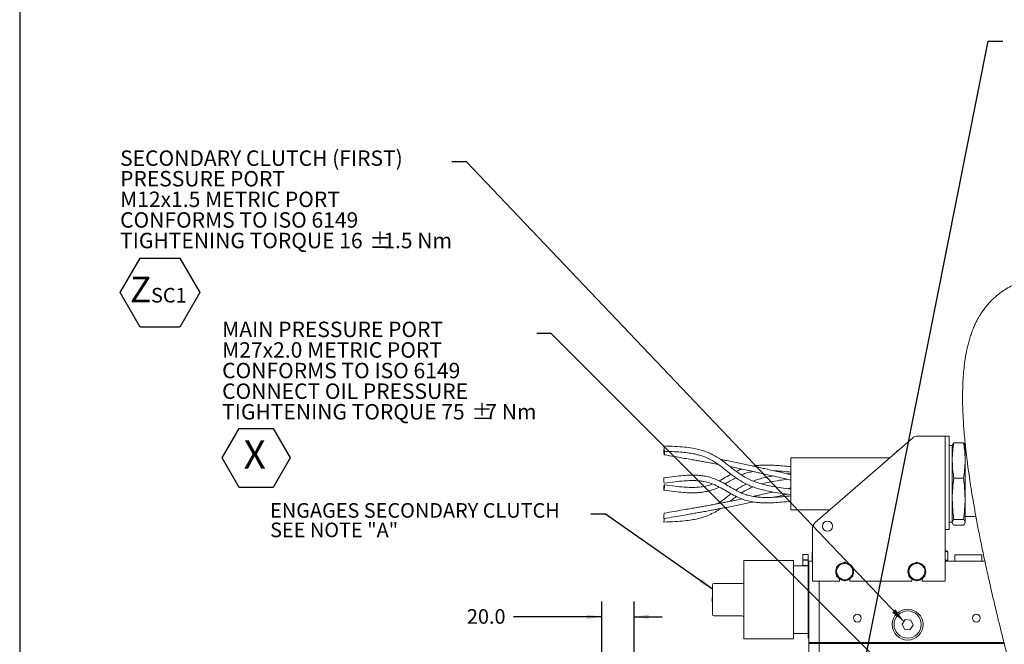
# Model space of a CAD drawing. Units: millimetres. Extents: x 11 to 1180, y 5 to 832.
# Drawn here: x 11 to 213, y 329 to 457 of the extents above; entities that cross this region are included whole.
import ezdxf

# ---------------------------------------------------------------- set-up
doc = ezdxf.new("R2010")
doc.units = ezdxf.units.MM
doc.layers.add('SLD-0', color=7, linetype='Continuous')
doc.styles.add('SLDTEXTSTYLE0', font='TXT', dxfattribs={"width": 0.605})
doc.dimstyles.new('SLDDIMSTYLE10', dxfattribs={"dimtxt": 0.18, "dimasz": 0.923077, "dimexe": 0, "dimexo": 0.0625, "dimgap": 0, "dimtad": 0, "dimtih": 1, "dimtoh": 1, "dimdec": 0, "dimrnd": 1e-09, "dimzin": 0, "dimdsep": 46, "dimtxsty": 'Standard', "dimblk1": 'DOT', "dimblk2": 'DOT', "dimsah": 1, "dimcen": 0.09, "dimadec": 0, "dimazin": 0, "dimtfac": 0.923077, "dimtdec": 0, "dimtofl": 0, "dimtmove": 0, "dimatfit": 3, "dimldrblk": 'DOT', "dimfxl": 0, "dimfrac": 2, "dimtolj": 1, "dimtzin": 0, "dimarcsym": 0})
doc.dimstyles.new('SLDDIMSTYLE4', dxfattribs={"dimtxt": 3, "dimasz": 3, "dimexe": 0, "dimexo": 0.0625, "dimgap": 0.75, "dimtad": 0, "dimdec": 1, "dimlfac": 3, "dimrnd": 1e-09, "dimzin": 4, "dimdsep": 46, "dimtxsty": 'SLDTEXTSTYLE0', "dimsah": 1, "dimcen": 0.09, "dimadec": 0, "dimazin": 1, "dimtfac": 1, "dimtdec": 3, "dimtmove": 0, "dimatfit": 0, "dimfxl": 0, "dimfrac": 2, "dimtolj": 1, "dimtzin": 12, "dimarcsym": 0})
doc.dimstyles.new('SLDDIMSTYLE6', dxfattribs={"dimtxt": 0.18, "dimasz": 3, "dimexe": 0, "dimexo": 0.0625, "dimgap": 0, "dimtad": 0, "dimtih": 1, "dimtoh": 1, "dimdec": 0, "dimrnd": 1e-09, "dimzin": 0, "dimdsep": 46, "dimtxsty": 'Standard', "dimsah": 1, "dimcen": 0.09, "dimadec": 0, "dimazin": 0, "dimtfac": 3, "dimtdec": 0, "dimtofl": 0, "dimtmove": 0, "dimatfit": 3, "dimfxl": 0, "dimfrac": 2, "dimtolj": 1, "dimtzin": 0, "dimarcsym": 0})

# ---------------------------------------------------------------- blocks, each defined once
blk = doc.blocks.new('_D_39')
at = {"layer": 'SLD-0'}
for p, q in [((130.67, 285.87), (130.67, 337.69)), ((137.34, 285.87), (137.34, 337.69)), ((130.67, 334.51), (112.53, 334.51)), ((137.34, 334.51), (143.11, 334.51))]:
    blk.add_line(p, q, dxfattribs=at)
for points in [[(130.67, 334.51), (127.67, 334.97), (127.67, 334.05)], [(137.34, 334.51), (140.34, 334.05), (140.34, 334.97)]]:
    blk.add_solid(points, dxfattribs=at)
at = {"layer": 'SLD-0', "insert": (102.94, 336.08), "char_height": 3, "attachment_point": 1, "style": 'SLDTEXTSTYLE0'}
blk.add_mtext('20.0', dxfattribs=at)
blk = doc.blocks.new('SW_NOTE_42')
at = {"layer": 'SLD-0', "color": 0}
for p, q in [((-68.21, -26.86), (-64.11, -19.76)), ((-64.11, -19.76), (-55.91, -19.76)), ((-55.91, -19.76), (-51.81, -26.86)), ((-64.11, -33.96), (-68.21, -26.86)), ((-51.81, -26.86), (-55.91, -33.96)), ((-55.91, -33.96), (-64.11, -33.96))]:
    blk.add_line(p, q, dxfattribs=at)
at = {"layer": 'SLD-0', "color": 0, "attachment_point": 1, "style": 'SLDTEXTSTYLE0'}
for s, insert, char_height in [('SECONDARY CLUTCH (FIRST)', (-68.21, 2.36), 3.175), ('PRESSURE PORT', (-68.21, -1.87), 3.175), ('M12x1.5 METRIC PORT', (-68.21, -6.1), 3.175), ('CONFORMS TO ISO 6149', (-68.21, -10.34), 3.175), ('TIGHTENING TORQUE 16', (-68.21, -14.57), 3.175), ('%%p', (-16.94, -14.57), 3.175), ('1.5 Nm', (-14.1, -14.57), 3.175), ('Z', (-66.17, -23.57), 5.29), ('SC1', (-61.86, -25.9), 3)]:
    blk.add_mtext(s, dxfattribs=dict(at, insert=insert, char_height=char_height))
blk = doc.blocks.new('SW_NOTE_43')
at = {"layer": 'SLD-0', "color": 0}
for p, q in [((-64.68, -25.59), (-61.19, -19.54)), ((-61.19, -19.54), (-54.2, -19.54)), ((-54.2, -19.54), (-50.71, -25.59)), ((-61.19, -31.63), (-64.68, -25.59)), ((-50.71, -25.59), (-54.2, -31.63)), ((-54.2, -31.63), (-61.19, -31.63))]:
    blk.add_line(p, q, dxfattribs=at)
at = {"layer": 'SLD-0', "color": 0, "attachment_point": 1, "style": 'SLDTEXTSTYLE0'}
for s, insert, char_height in [('MAIN PRESSURE PORT', (-64.68, 2.42), 3.175), ('M27x2.0 METRIC PORT', (-64.68, -1.81), 3.175), ('CONFORMS TO ISO 6149', (-64.68, -6.04), 3.175), ('CONNECT OIL PRESSURE', (-64.68, -10.28), 3.175), ('TIGHTENING TORQUE 75', (-64.68, -14.51), 3.175), ('%%p', (-13.41, -14.51), 3.175), ('7 Nm', (-10.57, -14.51), 3.175), ('X', (-60.26, -21.96), 5.82)]:
    blk.add_mtext(s, dxfattribs=dict(at, insert=insert, char_height=char_height))
blk = doc.blocks.new('SW_NOTE_44')
at = {"layer": 'SLD-0', "color": 0, "char_height": 3, "attachment_point": 1, "style": 'SLDTEXTSTYLE0'}
for s, insert in [('ENGAGES SECONDARY CLUTCH', (-65.94, 2.25)), ('SEE NOTE "A"', (-65.94, -1.75))]:
    blk.add_mtext(s, dxfattribs=dict(at, insert=insert))
blk = doc.blocks.new('_DOT')
at = {"color": 0, "linetype": 'ByBlock', "lineweight": -2}
blk.add_line((-0.5, 0), (-1, 0), dxfattribs=at)
at = {"color": 0, "linetype": 'ByBlock', "const_width": 0.5}
blk.add_lwpolyline([(-0.25, 0, 1), (0.25, 0, 1)], format="xyb", close=True, dxfattribs=at)

msp = doc.modelspace()

# ---------------------------------------------------------------- linework, layer by layer
at = {"color": 7, "linetype": 'Continuous', "lineweight": 15}
for p, q in [((194.53226676, 371.2289368), (174.56239611, 353.86939196)), ((195.62569783, 371.63775512), (201.25582715, 371.63775512)), ((201.25582715, 371.63775512), (201.25582715, 352.47108687)), ((201.25582715, 371.63775512), (202.08916093, 371.63775512)), ((202.08916093, 371.63775512), (202.08916093, 352.47108687)), ((191.55145089, 368.63775401), (191.3058276, 368.63775401)), ((191.3058276, 368.42424024), (191.3058276, 368.63775401)), ((202.73290972, 369.67842131), (202.08916093, 369.67842131)), ((202.75261713, 369.81970418), (202.73290972, 369.74615205)), ((202.73290972, 369.74615205), (202.73290972, 366.70698075)), ((203.06193419, 370.27214317), (205.0454855, 370.27214317)), ((205.37450935, 369.74615205), (205.35527257, 369.81794584)), ((205.37450935, 369.74615205), (205.37450935, 366.70698075)), ((205.56529699, 368.4930836), (205.37450935, 368.4930836)), ((189.83332714, 367.14421062), (169.53291148, 367.14421062)), ((169.53291148, 367.14421062), (169.53291148, 359.75544004)), ((202.73290972, 366.70698075), (202.73290972, 366.55626047)), ((202.73290972, 366.55626047), (202.73290972, 358.84487975)), ((205.37450935, 366.55626047), (205.37450935, 366.70698075)), ((205.37450935, 366.55626047), (205.37450935, 358.84487975)), ((169.53291148, 363.99385679), (168.82400364, 363.89629393)), ((203.06193419, 362.99109805), (205.0454855, 362.99109805)), ((169.53291148, 360.98933566), (168.82354667, 360.82778721)), ((169.53291148, 359.75544004), (169.53291148, 356.46462787)), ((202.73290972, 358.84487975), (202.73290972, 358.66959243)), ((202.73290972, 358.66959243), (202.73290972, 353.94231825)), ((205.37450935, 358.66959243), (205.37450935, 358.84487975)), ((205.37450935, 358.66959243), (205.37450935, 353.94231825)), ((169.53291148, 356.46462787), (177.54787356, 356.46462787)), ((203.06193419, 354.52337413), (205.0454855, 354.52337413)), ((205.37450935, 355.11575489), (207.59954453, 355.11575489)), ((173.98916086, 352.61154521), (173.98916086, 341.80441845)), ((201.25582715, 341.80441845), (201.25582715, 352.47108687)), ((201.25582715, 352.47108687), (202.08916093, 352.47108687)), ((202.08916093, 353.93041719), (202.73290972, 353.93041719)), ((202.73290972, 353.94231825), (202.73290972, 353.9177512)), ((202.73290972, 353.9177512), (202.73290972, 353.86268644)), ((202.73290972, 353.86268644), (202.75261713, 353.78913431)), ((203.06193419, 353.33669532), (205.0454855, 353.33669532)), ((205.35527257, 353.79089265), (205.37450935, 353.86268644)), ((205.37450935, 353.9177512), (205.37450935, 353.94231825)), ((205.37450935, 353.9177512), (205.37450935, 353.86268644)), ((173.07982743, 347.32642123), (171.97916061, 347.32642123)), ((171.97916061, 347.32642123), (171.97916061, 346.22575192)), ((173.07982743, 346.22575192), (171.97916061, 346.22575192)), ((171.97916061, 346.22575192), (171.97916061, 346.15166335)), ((173.07982743, 347.32642123), (173.07982743, 346.22575192)), ((173.07982743, 346.22575192), (173.07982743, 346.15166335)), ((173.98916086, 347.87511179), (173.89902622, 347.81624226)), ((173.89902622, 347.81624226), (173.98916086, 347.85447864)), ((173.89902622, 346.12108617), (173.89902622, 347.81624226)), ((201.25582715, 348.05442243), (201.61729207, 348.05442243)), ((201.83942244, 346.12108617), (201.83942244, 347.81624226)), ((203.23916053, 347.25441882), (203.23916053, 345.92108278)), ((203.23916053, 347.25441882), (206.58762157, 347.25441882)), ((206.58762157, 347.25441882), (208.83916064, 347.25441882)), ((208.83916064, 345.92108278), (208.83916064, 347.25441882)), ((170.11649559, 346.07441573), (159.88078366, 346.07441573)), ((159.88078366, 329.98775292), (159.88078366, 346.07441573)), ((170.11649559, 329.98775292), (170.11649559, 346.07441573)), ((173.07982743, 344.97375636), (170.11649559, 344.97375636)), ((173.07982743, 346.15166335), (171.97916061, 346.15166335)), ((171.97916061, 346.15166335), (171.97916061, 345.06092815)), ((173.07982743, 345.06092815), (171.97916061, 345.06092815)), ((171.97916061, 345.06092815), (171.97916061, 344.97375636)), ((173.07982743, 346.15166335), (173.07982743, 345.93895424)), ((173.98916086, 345.93895424), (173.07982743, 345.93895424)), ((173.07982743, 330.12321938), (173.07982743, 345.93895424)), ((173.2291619, 329.24108554), (173.2291619, 345.92108278)), ((173.2291619, 345.92108278), (173.98916086, 345.92108278)), ((173.98916086, 346.12108617), (173.89902622, 346.12108617)), ((201.83942244, 346.12108617), (201.25582715, 346.12108617)), ((201.25582715, 345.92108278), (209.44140318, 345.92108278)), ((201.61916093, 345.92108278), (201.61916093, 346.12108617)), ((179.55582738, 341.80441845), (179.55582738, 342.31333284)), ((181.68915958, 342.31333284), (181.68915958, 341.80441845)), ((194.38916098, 341.80441845), (194.38916098, 342.31333284)), ((196.52249441, 342.31333284), (196.52249441, 341.80441845)), ((153.44136606, 335.04235594), (153.44136606, 341.01982264)), ((159.54212, 341.3584863), (153.75961016, 341.3584863)), ((173.98916086, 341.80441845), (179.55582738, 341.80441845)), ((181.68915958, 341.80441845), (194.38916098, 341.80441845)), ((196.52249441, 341.80441845), (201.25582715, 341.80441845)), ((153.35249554, 338.45441886), (153.35249554, 337.60775475)), ((153.44136606, 338.45441886), (153.35249554, 338.45441886)), ((153.44136606, 337.60775475), (153.35249554, 337.60775475)), ((159.54212, 334.70368732), (153.75961016, 334.70368732)), ((193.08272029, 333.95806301), (192.41301244, 333.01741231)), ((192.41301244, 333.01741231), (192.89278513, 331.96710396)), ((194.23220208, 333.84840537), (193.08272029, 333.95806301)), ((194.04226691, 331.85744135), (194.71197601, 332.79809702)), ((194.71197601, 332.79809702), (194.23220208, 333.84840537)), ((159.88078366, 329.98775292), (170.11649559, 329.98775292)), ((170.11649559, 331.08842223), (173.07982743, 331.08842223)), ((173.07982743, 330.12321938), (173.2291619, 330.12321938)), ((192.89278513, 331.96710396), (194.04226691, 331.85744135)), ((173.27825875, 329.24108554), (173.2291619, 329.24108554)), ((173.2324948, 321.23775133), (173.2324948, 329.02941951)), ((173.2324948, 329.02941951), (173.26739828, 329.02941951)), ((173.24916175, 329.02941951), (173.24916175, 329.24108554)), ((175.24916083, 329.02941951), (173.26739828, 329.02941951)), ((175.24916083, 329.24108554), (173.27825875, 329.24108554)), ((175.34582715, 329.24108554), (175.22438268, 329.24108554)), ((175.22854011, 329.02941951), (175.34916004, 329.02941951)), ((175.24916083, 329.02941951), (175.24916083, 329.24108554)), ((175.34582715, 329.24108554), (213.36465948, 329.24108554)), ((175.34916004, 329.02941951), (213.41846288, 329.02941951))]:
    msp.add_line(p, q, dxfattribs=at)
at = {"color": 8, "linetype": 'Continuous', "lineweight": 15}
for p, q in [((175.34582715, 341.80441845), (175.34582715, 329.24108554)), ((175.34916004, 321.23775133), (175.34916004, 329.02941951))]:
    msp.add_line(p, q, dxfattribs=at)
at = {"color": 7, "linetype": 'Continuous', "lineweight": 15, "flags": 128}
for points in [[(143.43849967, 369.58056041), (143.45272532, 369.46068554), (143.47340316, 369.28105701), (143.49738906, 369.06902342), (143.52102727, 368.85687062), (143.54071667, 368.67688446), (143.5534671, 368.55647314), (143.55733147, 368.5139651), (143.55172366, 368.55583736), (143.53749802, 368.67571223), (143.51681521, 368.85534077), (143.49282931, 369.06736442), (143.46919607, 369.27952715), (143.4495017, 369.45951331), (143.43675624, 369.57992463), (143.43289187, 369.62242274), (143.43849967, 369.58056041)], [(143.55711292, 368.13692598), (143.55456482, 367.95612523), (143.54296675, 367.83522714), (143.52408698, 367.79264955), (143.5007915, 367.83484964), (143.47663175, 367.9554199), (143.45528335, 368.13600211), (143.43999972, 368.34910858), (143.43311042, 368.56227466), (143.43565355, 368.74307542), (143.44725162, 368.86397351), (143.46613636, 368.90655109), (143.48943184, 368.864351), (143.51359159, 368.74378074), (143.53493502, 368.56319853), (143.55021865, 368.35009206), (143.55711292, 368.13692598)], [(143.46217265, 363.07974009), (143.46174549, 363.07973016), (143.44416708, 363.03588101)], [(143.54605129, 361.59869381), (143.55587612, 361.47676258), (143.55644733, 361.29531611), (143.54768048, 361.08198115), (143.53090674, 360.8692323), (143.50868911, 360.68945476), (143.48440518, 360.57001699), (143.46174549, 360.52910833), (143.44416708, 360.57295748), (143.43434722, 360.69487878), (143.43377601, 360.87632526), (143.44254286, 361.08966021), (143.45931163, 361.30241899), (143.48153423, 361.48219654), (143.50581815, 361.60163431), (143.52847289, 361.64253303), (143.54605129, 361.59869381)], [(143.512022, 354.71137711), (143.49282931, 354.54147407), (143.46919607, 354.32931134), (143.4495017, 354.14932518), (143.43675624, 354.02891386), (143.43289187, 353.98641575), (143.43289684, 353.98641575)], [(143.43311042, 355.04656383), (143.43565355, 354.86576308), (143.44725162, 354.74487492), (143.46613636, 354.7022874), (143.46742283, 354.70242648)]]:
    msp.add_lwpolyline(points, dxfattribs=at)
at = {"color": 7, "linetype": 'Continuous', "lineweight": 15}
for centre, radius in [((177.08916069, 353.13775349), 1.05), ((193.56249402, 332.90775349), 3.16666667), ((183.22916069, 334.24108682), 0.8), ((193.56249402, 332.90775349), 2.8), ((207.67916069, 334.24108682), 0.8)]:
    msp.add_circle(centre, radius, dxfattribs=at)
for centre, radius, start, end in [((195.62569806, 369.97108682), 1.66666667, 90, 131), ((145.95264132, 362.69611441), 2.53137993, 172.2863719276, 196.7560235358), ((145.79015898, 355.16169983), 2.35985893, 163.9013534972, 182.79653439), ((175.65582736, 352.61154306), 1.66666667, 131, 180), ((180.62249402, 343.80442015), 1.83333333, 157.3078394505, 202.6699902882), ((180.62249402, 343.80442015), 1.66666667, 120.1160258229, 180.1160258229), ((180.62249402, 343.80442015), 1.83333333, 96.6838436229, 143.3917528623), ((180.62249402, 343.80442015), 1.66666667, 60.1160258229, 120.1160258229), ((180.62249402, 343.80442015), 1.83333333, 38.0978796426, 82.0501412148), ((180.62249402, 343.80442015), 1.66666667, 0.1160258229, 60.1160258229), ((180.62249402, 343.80442015), 1.83333333, 336.452074051, 24.6006713832), ((195.45582736, 343.80442015), 1.83333333, 157.3078394505, 202.6699902882), ((195.45582736, 343.80442015), 1.66666667, 120.1160258229, 180.1160258229), ((195.45582736, 343.80442015), 1.83333333, 96.6838436229, 143.3917528623), ((195.45582736, 343.80442015), 1.66666667, 60.1160258229, 120.1160258229), ((195.45582736, 343.80442015), 1.83333333, 38.0978796426, 82.0501412148), ((195.45582736, 343.80442015), 1.66666667, 0.1160258229, 60.1160258229), ((195.45582736, 343.80442015), 1.83333333, 336.452074051, 24.6006713832), ((180.62249402, 343.80442015), 1.66666667, 180.1160258229, 240.1160258229), ((180.62249402, 343.80442015), 1.83333333, 218.1314155464, 263.5582475932), ((180.62249402, 343.80442015), 1.66666667, 240.1160258229, 300.1160258229), ((180.62249402, 343.80442015), 1.83333333, 277.935801187, 322.6223505765), ((180.62249402, 343.80442015), 1.66666667, 300.1160258229, 0.1160258229), ((195.45582736, 343.80442015), 1.66666667, 180.1160258229, 240.1160258229), ((195.45582736, 343.80442015), 1.83333333, 218.1314155464, 263.5582475932), ((195.45582736, 343.80442015), 1.66666667, 240.1160258229, 300.1160258229), ((195.45582736, 343.80442015), 1.83333333, 277.935801187, 322.6223505765), ((195.45582736, 343.80442015), 1.66666667, 300.1160258229, 0.1160258229), ((153.7701467, 341.02972536), 0.32892974, 91.8356581615, 181.7252006478), ((159.54211831, 341.69715349), 0.33866667, 270, 360), ((153.7701468, 335.0324485), 0.32892998, 178.2739773589, 268.1643251249), ((159.54211831, 334.36502015), 0.33866667, 360, 90)]:
    msp.add_arc(centre, radius, start, end, dxfattribs=at)
for points, knots in [([(242.30056157, 401.28301927), (242.10420155, 401.28618894), (241.73621108, 401.2921291), (241.15675542, 401.33644037), (240.61184165, 401.39589646), (240.13906939, 401.45985216), (239.73424758, 401.52158639), (239.33466975, 401.58751244), (238.87168818, 401.66879699), (238.30477686, 401.77421523), (237.63134854, 401.90506888), (236.89975311, 402.05098368), (236.1773761, 402.19501674), (235.52233304, 402.32234596), (234.98526928, 402.42253959), (234.55064022, 402.50005991), (234.17593442, 402.56434013), (233.7595398, 402.63265848), (233.15893816, 402.72568746), (232.3905206, 402.83294269), (231.55326717, 402.93303443), (230.79722474, 403.01261488), (230.12697093, 403.07807528), (229.51761543, 403.13589123), (228.92175195, 403.19295324), (228.2956528, 403.25497977), (227.66009142, 403.32239942), (227.04045877, 403.39499318), (226.34071512, 403.48407535), (225.51271477, 403.59538384), (224.52870644, 403.72773516), (223.42464806, 403.85866604), (222.15377655, 403.95997936), (220.69604215, 403.97647636), (219.16913634, 403.83855071), (217.64916382, 403.53108123), (216.19311134, 403.07132935), (214.79731694, 402.45602614), (213.57511756, 401.75888372), (212.62271037, 401.10153062), (211.85023217, 400.49204577), (211.16303888, 399.88608195), (210.4504199, 399.17446448), (209.76512847, 398.39201632), (209.15395383, 397.59513075), (208.66594823, 396.87681574), (208.27233446, 396.23650779), (207.92627214, 395.62223345), (207.57528974, 394.93826198), (207.20217497, 394.12850079), (206.84222246, 393.24108471), (206.49465558, 392.25843124), (206.18909865, 391.25931064), (205.92900506, 390.26561583), (205.7251467, 389.36244972), (205.55884643, 388.51925549), (205.40915901, 387.64754276), (205.2682844, 386.68137366), (205.12255863, 385.46455793), (204.99919255, 384.07630185), (204.9135955, 382.59380222), (204.86820447, 381.2288454), (204.84822605, 379.60589522), (204.87428203, 377.60819237), (204.97871548, 375.12429048), (205.13993689, 372.7964177), (205.33022163, 370.6675873), (205.53018127, 368.74341803), (205.78751404, 366.57318797), (206.08830423, 364.32211477), (206.42631565, 362.01972546), (206.79357901, 359.69940727), (207.22615067, 357.15024929), (207.7323904, 354.35310615), (208.32275826, 351.28355346), (208.96782616, 348.11510385), (209.66375733, 344.85936494), (210.4032082, 341.53856193), (211.22478087, 337.98263412), (212.00890437, 334.70291587), (212.73555137, 331.74225184), (213.39166391, 329.12436492), (214.10083655, 326.35368103), (214.87414555, 323.38837086), (215.4194493, 321.34390341), (215.70283541, 320.28142461)], [0, 0, 0, 0, 0.0137702841, 0.0258063396, 0.0360544252, 0.044710616, 0.0517969621, 0.0578424419, 0.0651786619, 0.074017017, 0.0843953144, 0.0963168486, 0.1079542042, 0.1182425671, 0.1271419782, 0.1331388026, 0.1382861135, 0.1439367531, 0.1507659929, 0.1632469334, 0.1757468664, 0.1872832817, 0.1978304836, 0.2075916373, 0.2168136607, 0.2269890964, 0.2375013385, 0.2490687685, 0.2614808263, 0.2794831273, 0.2961894432, 0.313252043, 0.3314431375, 0.3504246977, 0.3694632403, 0.385978457, 0.4031968038, 0.4214289178, 0.4388290295, 0.4534682928, 0.462802747, 0.4732435921, 0.4851307897, 0.497351742, 0.5082422965, 0.5174706337, 0.5245119217, 0.5315796219, 0.5393596268, 0.5480502198, 0.5583981681, 0.5678474659, 0.5781890058, 0.5876199267, 0.5956782247, 0.6027448532, 0.610297529, 0.6184917431, 0.6272963241, 0.6402253296, 0.6512063843, 0.6608811047, 0.6702793246, 0.6858363416, 0.7020354831, 0.7191662274, 0.7297463499, 0.7409818945, 0.7536083514, 0.7677603258, 0.779570586, 0.7923863119, 0.8062772221, 0.8213279098, 0.8376632731, 0.8554406673, 0.8716210249, 0.8890032353, 0.9075636562, 0.9272526044, 0.9402032358, 0.9537425258, 0.9680692945, 0.9834060954, 1, 1, 1, 1]), ([(169.53291148, 360.73040315), (168.86679398, 360.8185841), (167.64083386, 360.98087728), (165.96274155, 361.24855063), (164.60384485, 361.52622511), (163.52090483, 361.80264164), (162.60720549, 362.0832922), (161.4716999, 362.49631053), (160.07175424, 363.15738604), (158.52267264, 364.21398842), (157.03426864, 365.38523874), (155.53129692, 366.55356843), (153.99368537, 367.58795852), (152.65365604, 368.24444878), (151.53309892, 368.64625404), (150.51841293, 368.93456952), (149.21182428, 369.20178872), (147.57592461, 369.41345018), (145.6121082, 369.55033339), (144.1957388, 369.59719402), (143.43289684, 369.62243268)], [0, 0, 0, 0, 0.0721109529, 0.1327170525, 0.1817938865, 0.219840456, 0.2512855179, 0.2828715704, 0.3473816904, 0.4137000854, 0.481606701, 0.5502280857, 0.6175320775, 0.6786317686, 0.7071993963, 0.7430213728, 0.7898746308, 0.8482016761, 0.9182429866, 1, 1, 1, 1]), ([(143.5573265, 368.5139651), (144.23461067, 368.49050711), (145.47934628, 368.44739523), (147.18430247, 368.33702252), (148.56496941, 368.17806218), (149.66343802, 367.9871863), (150.58845789, 367.77073395), (151.73549514, 367.42743676), (153.14587514, 366.82362739), (154.69557319, 365.79861959), (156.17811603, 364.64327065), (157.66694032, 363.47362897), (159.1865667, 362.41705961), (160.50515646, 361.72430784), (161.60461928, 361.26680592), (162.59913884, 360.91680411), (163.87740144, 360.55575588), (165.47739152, 360.21002345), (167.39877996, 359.89578741), (168.78625912, 359.71322506), (169.53291148, 359.6149817)], [0, 0, 0, 0, 0.0729649477, 0.1340974346, 0.1833514028, 0.2214223954, 0.2527454125, 0.2841616503, 0.348279397, 0.4142073373, 0.4820406573, 0.5507344726, 0.6179833625, 0.6793142112, 0.708066893, 0.7441193605, 0.7910636636, 0.8492246778, 0.9188623839, 1, 1, 1, 1]), ([(203.06193419, 370.27214317), (202.97035525, 369.68127102), (202.78683467, 368.49718663), (202.75090837, 367.30450174), (202.73290972, 366.70698075)], [0, 0, 0, 0, 0.4990118619, 1, 1, 1, 1]), ([(202.77805465, 369.81288938), (202.79706031, 369.89065272), (202.83461992, 370.04433125), (202.9867727, 370.19681713), (203.06193419, 370.27214317)], [0, 0, 0, 0, 0.5060129913, 1, 1, 1, 1]), ([(205.37450935, 366.70698075), (205.34860988, 367.43373979), (205.30610652, 368.62641684), (205.11869688, 369.80984013), (205.0454855, 370.27214317)], [0, 0, 0, 0, 0.60935106694, 1, 1, 1, 1]), ([(205.0454855, 370.27214317), (205.14030436, 370.17587317), (205.29057334, 370.0233044), (205.3241205, 369.86962703), (205.33649959, 369.81291919)], [0, 0, 0, 0, 0.6309941744, 1, 1, 1, 1]), ([(143.52280051, 367.79278863), (144.217104, 367.67384805), (145.49292622, 367.45528795), (147.24072577, 367.15449993), (148.65427349, 366.90944186), (149.78971572, 366.71098498), (150.77289312, 366.53773857), (151.79211358, 366.35654212), (152.88228102, 366.16004919), (153.83486384, 365.98538037), (154.38099309, 365.88250216), (154.5796608, 365.84507772)], [0, 0, 0, 0, 0.1819974122, 0.3344306114, 0.4573637626, 0.5520507205, 0.6331796384, 0.718586816, 0.8273323727, 0.9371879782, 1, 1, 1, 1]), ([(169.53291148, 363.73490442), (168.85242922, 363.88993457), (167.59975539, 364.17532367), (165.88425653, 364.56452024), (164.49493825, 364.87758621), (163.38279736, 365.12622353), (162.43767241, 365.33580761), (161.40247218, 365.56324692), (160.21953939, 365.81947171), (158.92016388, 366.0945315), (157.64951751, 366.35594492), (156.52877004, 366.57897359), (155.65034957, 366.74945034), (155.1856339, 366.83753924), (155.00684232, 366.87142997)], [0, 0, 0, 0, 0.1290421273, 0.2375487267, 0.3255499316, 0.3936102595, 0.4509687785, 0.508998045, 0.5979241899, 0.6915188906, 0.7919500763, 0.8934510468, 0.9590070735, 1, 1, 1, 1]), ([(202.73290972, 366.55626047), (202.75880906, 365.82950162), (202.80131219, 364.63682524), (202.98872257, 363.45340117), (203.06193419, 362.99109805)], [0, 0, 0, 0, 0.60935126045, 1, 1, 1, 1]), ([(205.0454855, 362.99109805), (205.13706418, 363.58197404), (205.32058351, 364.76606157), (205.35651045, 365.95874333), (205.37450935, 366.55626047)], [0, 0, 0, 0, 0.4990137672, 1, 1, 1, 1]), ([(157.06103693, 365.3622503), (157.25083291, 365.32444225), (157.86037097, 365.20302008), (158.89649199, 364.98809454), (160.20665759, 364.71014767), (161.39704141, 364.45131298), (162.43577679, 364.22245358), (163.38134848, 364.01232051), (164.49180698, 363.76364047), (165.8792429, 363.45063856), (167.59589708, 363.06093858), (168.85065708, 362.77498515), (169.53291148, 362.61950283)], [0, 0, 0, 0, 0.05417230499, 0.17397671875, 0.28546327104, 0.39163730998, 0.4609740447, 0.52944302495, 0.61044800473, 0.71543444945, 0.84527232251, 1, 1, 1, 1]), ([(159.4488288, 364.86986626), (159.37996943, 364.84711118), (158.98991448, 364.71821471), (158.63200045, 364.53474861), (158.33727172, 364.38367117)], [0, 0, 0, 0, 0.1765376115, 1, 1, 1, 1]), ([(169.53291148, 365.3666213), (168.96302317, 365.42097763), (167.92596896, 365.51989255), (166.52445798, 365.62598391), (165.43073004, 365.6766874), (164.60487192, 365.68985666), (163.92612858, 365.68109026), (163.27244706, 365.65534041), (162.56671372, 365.59287117), (162.05117423, 365.5469784), (161.78318456, 365.48860016), (161.76185161, 365.48395305)], [0, 0, 0, 0, 0.2183983062, 0.3974302982, 0.5372290209, 0.6382092009, 0.7152076204, 0.7992302996, 0.8912601974, 0.9913439186, 1, 1, 1, 1]), ([(166.02405062, 364.53235496), (166.14979998, 364.5270683), (166.74170471, 364.5021839), (167.91211713, 364.40519925), (168.9563088, 364.30601122), (169.53291148, 364.25123958)], [0, 0, 0, 0, 0.1077784266, 0.5073152045, 1, 1, 1, 1]), ([(169.53291148, 359.35759891), (168.95623743, 359.30201592), (167.91191652, 359.20135858), (166.5092622, 359.09381898), (165.43099416, 359.04341039), (164.62245317, 359.0311392), (163.95306662, 359.0399609), (163.2968401, 359.06865707), (162.58211459, 359.12795938), (161.71114392, 359.24426965), (160.77519534, 359.44195757), (159.81755611, 359.75624273), (158.91018818, 360.15984068), (157.95705491, 360.66757486), (156.8574632, 361.31030591), (155.62725171, 362.02722392), (154.29252316, 362.70238539), (152.98620192, 363.1818405), (151.85775829, 363.42953688), (150.88305402, 363.55661853), (149.94796959, 363.61890852), (148.80673153, 363.62710136), (147.35667731, 363.55229619), (145.53293337, 363.36375347), (144.19399671, 363.18015165), (143.461517, 363.07971029)], [0, 0, 0, 0, 0.0624698873, 0.113129087, 0.1520378157, 0.1795799273, 0.201244816, 0.2253258129, 0.2518534489, 0.2806340695, 0.3233699483, 0.3596217074, 0.3964262947, 0.4391890448, 0.4865979758, 0.5466602438, 0.6061826888, 0.6587549405, 0.7032351785, 0.7335697069, 0.7660925981, 0.8047363497, 0.8563749948, 0.9214283944, 1, 1, 1, 1]), ([(143.52870634, 361.96632533), (144.27622299, 362.06934111), (145.63139445, 362.2560982), (147.45899545, 362.44551173), (148.88152122, 362.5148044), (149.98292715, 362.50166395), (150.87864847, 362.43635541), (151.82775094, 362.30459209), (152.93702449, 362.04204004), (154.19795931, 361.52367753), (155.48699289, 360.82156442), (156.77520366, 360.05406616), (158.01512323, 359.35859994), (159.20733287, 358.79908523), (160.45398168, 358.37264646), (161.61890713, 358.12737393), (162.66275228, 357.99945416), (163.45821162, 357.94363169), (164.21418021, 357.92060921), (165.07846724, 357.92239667), (166.21171382, 357.96315983), (167.73829366, 358.07101971), (168.88997982, 358.18088476), (169.53291148, 358.24221719)], [0, 0, 0, 0, 0.0804395105, 0.1458286293, 0.1963208741, 0.2333388376, 0.2650083264, 0.2943439653, 0.3390468444, 0.3925454739, 0.4513642326, 0.5113975006, 0.5691181196, 0.6181165076, 0.6641416951, 0.7191642624, 0.7513794236, 0.780619244, 0.8068934268, 0.8342084056, 0.8749676191, 0.9302003621, 1, 1, 1, 1]), ([(157.25703687, 363.81245006), (157.10290059, 363.72888307), (156.49805783, 363.40095972), (155.70116034, 362.89990459), (155.01396544, 362.54533849), (154.78253017, 362.42592681)], [0, 0, 0, 0, 0.1848795254, 0.7254816282, 1, 1, 1, 1]), ([(155.98716985, 361.80441925), (156.30935221, 361.98573315), (156.98512828, 362.36603824), (157.72525541, 362.81536782), (158.17206859, 363.04712387), (158.26061518, 363.0930518)], [0, 0, 0, 0, 0.4221645516, 0.8854882623, 1, 1, 1, 1]), ([(159.40716515, 363.65541169), (159.54709008, 363.71872623), (159.96980335, 363.9099995), (160.76092048, 364.16391298), (161.43472859, 364.29456317), (161.79233442, 364.3639023)], [0, 0, 0, 0, 0.188443481, 0.5692878403, 1, 1, 1, 1]), ([(165.88369161, 363.44919948), (165.70417403, 363.4198437), (165.03264067, 363.31003059), (163.99653577, 363.07528841), (162.80275219, 362.75683282), (162.10930674, 362.51364616), (161.77399606, 362.39605495)], [0, 0, 0, 0, 0.1293469157, 0.4838565945, 0.7504224769, 1, 1, 1, 1]), ([(163.55547955, 361.8034159), (163.60073805, 361.8173847), (164.16211183, 361.99064976), (165.38406759, 362.24805761), (167.0975968, 362.55154134), (168.28782841, 362.70897936), (168.82690937, 362.78028636)], [0, 0, 0, 0, 0.0262401769, 0.3254758556, 0.6944938147, 1, 1, 1, 1]), ([(203.06193419, 362.99109805), (202.97035526, 362.30392125), (202.78683514, 360.92684953), (202.7509085, 359.53978229), (202.73290972, 358.84487975)], [0, 0, 0, 0, 0.4990130836, 1, 1, 1, 1]), ([(205.37450935, 358.84487975), (205.34539196, 359.74493576), (205.30052055, 361.13196839), (205.11175844, 362.50798801), (205.0454855, 362.99109805)], [0, 0, 0, 0, 0.6489075948, 1, 1, 1, 1]), ([(143.461517, 360.5291282), (144.19399618, 360.42868842), (145.532932, 360.24508945), (147.35668192, 360.05652921), (148.8067183, 359.98177141), (149.94800328, 359.98988401), (150.8829541, 360.0523494), (151.85817251, 360.17876676), (152.98364234, 360.43030822), (154.00535101, 360.78667163), (154.59682298, 361.08823), (154.78253017, 361.18291168)], [0, 0, 0, 0, 0.1880251785, 0.3437007527, 0.4672741934, 0.5597502899, 0.6375790035, 0.7101708237, 0.8166141038, 0.94242148, 1, 1, 1, 1]), ([(153.42797985, 361.80441925), (153.23665783, 361.72341436), (152.68923605, 361.49163844), (151.89196692, 361.32193519), (151.09205716, 361.20033878), (150.46220197, 361.13939325), (149.76278958, 361.10365702), (148.80424814, 361.09782932), (147.45899384, 361.16331344), (145.63139488, 361.35274498), (144.27622316, 361.53949905), (143.52870634, 361.64251316)], [0, 0, 0, 0, 0.0661506524, 0.1892741216, 0.2493010331, 0.3128549806, 0.380200463, 0.4592807821, 0.5983496419, 0.7784484479, 1, 1, 1, 1]), ([(160.42844107, 361.80403182), (160.3028255, 361.75002091), (159.58981865, 361.44344947), (158.86927833, 360.98288946), (158.30469177, 360.56479048), (158.24768097, 360.52257169)], [0, 0, 0, 0, 0.1612559615, 0.9153053256, 1, 1, 1, 1]), ([(159.37819233, 359.96609279), (159.86957359, 360.26421444), (160.58767285, 360.69988619), (161.41657087, 361.07551871), (161.72658593, 361.1907218), (161.78745181, 361.21333985)], [0, 0, 0, 0, 0.6352819453, 0.9283941665, 1, 1, 1, 1]), ([(159.4488288, 358.73897223), (159.27866835, 358.70271947), (158.6391243, 358.56646431), (157.62337281, 358.358066), (156.50474403, 358.13387152), (155.58230501, 357.95423403), (154.7966945, 357.80397039), (153.92410425, 357.64014397), (152.88340668, 357.44890267), (151.7918829, 357.25227277), (150.77294551, 357.07110616), (149.7897003, 356.89784853), (148.65427749, 356.69941429), (147.24072501, 356.45433251), (145.49292755, 356.15355069), (144.21710431, 355.9349969), (143.52280051, 355.81605979)], [0, 0, 0, 0, 0.033234439, 0.124910856, 0.217724588, 0.277460461, 0.3260750144, 0.3853180339, 0.4573700386, 0.5286939363, 0.5847107611, 0.6379215049, 0.7000246285, 0.7806540188, 0.8806317808, 1, 1, 1, 1]), ([(157.2600469, 359.79472944), (157.13042498, 359.70013754), (156.48368543, 359.22817787), (155.62239346, 358.50137642), (154.82023884, 357.94740417), (154.54487155, 357.75723406)], [0, 0, 0, 0, 0.141346295, 0.7052374556, 1, 1, 1, 1]), ([(157.05912958, 358.2462107), (157.31956877, 358.45333263), (157.74002307, 358.78771128), (158.17980519, 359.1012804), (158.34717602, 359.2206175)], [0, 0, 0, 0, 0.6194232916, 1, 1, 1, 1]), ([(165.88331412, 360.1595496), (165.84577825, 360.15103381), (165.34577343, 360.03759736), (164.49182035, 359.84526827), (163.38172438, 359.59663094), (162.5143741, 359.40372533), (162.00815627, 359.29239919), (161.79233442, 359.24493619)], [0, 0, 0, 0, 0.027148805, 0.3616416079, 0.6197280953, 0.837874173, 1, 1, 1, 1]), ([(166.02405062, 359.07648353), (166.51313373, 359.18725746), (167.44547153, 359.3984255), (168.37937417, 359.61123228), (168.82337283, 359.71240549)], [0, 0, 0, 0, 0.5245771512, 1, 1, 1, 1]), ([(202.73290972, 358.66959243), (202.76202704, 357.76953614), (202.80689833, 356.38250261), (202.99566101, 355.00648408), (203.06193419, 354.52337413)], [0, 0, 0, 0, 0.6489073739, 1, 1, 1, 1]), ([(205.0454855, 354.52337413), (205.13706418, 355.21055079), (205.32058369, 356.58762167), (205.3565105, 357.97468975), (205.37450935, 358.66959243)], [0, 0, 0, 0, 0.4990132871, 1, 1, 1, 1]), ([(143.43289684, 353.98641575), (144.21527115, 354.01229138), (145.63870359, 354.05936885), (147.56632947, 354.19595232), (149.08484465, 354.39044418), (150.3109987, 354.62786502), (151.47768368, 354.93614321), (152.70446088, 355.3821806), (153.93410467, 356.00202003), (154.68514249, 356.50452805), (155.04366806, 356.74441207)], [0, 0, 0, 0, 0.1951031729, 0.3549658771, 0.4798682422, 0.5735292156, 0.6624649212, 0.7761267773, 0.8931288536, 1, 1, 1, 1]), ([(143.46742283, 354.70242648), (144.16050673, 354.82114911), (145.43513903, 355.03948876), (147.1825322, 355.33999058), (148.59912748, 355.58511269), (149.73984536, 355.78401694), (150.72964083, 355.9580337), (151.75810974, 356.14064457), (152.86220585, 356.33940736), (153.91650225, 356.53268016), (154.80052553, 356.69782856), (155.5968366, 356.84920732), (156.52957069, 357.02992105), (157.64939928, 357.25291909), (158.91973659, 357.51415156), (160.22118082, 357.7899069), (161.17793209, 357.99654249), (161.69527832, 358.11025293), (161.76185161, 358.12488545)], [0, 0, 0, 0, 0.1038195901, 0.1909318684, 0.2613339571, 0.3156441934, 0.3621362089, 0.4111080538, 0.4735622583, 0.5366254725, 0.5882888543, 0.6307472147, 0.6830135428, 0.7639379567, 0.8440094554, 0.9186303802, 0.9895291717, 1, 1, 1, 1]), ([(203.06193419, 354.52337413), (202.97035526, 354.42707369), (202.78683508, 354.23409185), (202.75090848, 354.03970403), (202.73290972, 353.94231825)], [0, 0, 0, 0, 0.4990129128, 1, 1, 1, 1]), ([(205.37450935, 353.94231825), (205.3486098, 354.06076766), (205.30610628, 354.25515398), (205.11869688, 354.448028), (205.0454855, 354.52337413)], [0, 0, 0, 0, 0.6093505745, 1, 1, 1, 1]), ([(202.73290972, 353.9177512), (202.75880917, 353.79930178), (202.80131254, 353.60491546), (202.98872257, 353.41204145), (203.06193419, 353.33669532)], [0, 0, 0, 0, 0.6093505651, 1, 1, 1, 1]), ([(205.0454855, 353.33669532), (205.13706418, 353.4329957), (205.32058363, 353.62597724), (205.35651048, 353.82036536), (205.37450935, 353.9177512)], [0, 0, 0, 0, 0.4990134505, 1, 1, 1, 1]), ([(201.25582715, 347.95351176), (201.37835133, 347.93956297), (201.57641299, 347.91701459), (201.76680865, 347.84406431), (201.83942244, 347.81624226)], [0, 0, 0, 0, 0.618616349, 1, 1, 1, 1]), ([(201.83942244, 347.81624226), (201.79752847, 347.8828117), (201.71297226, 348.01717133), (201.62556528, 348.04193041), (201.58146471, 348.05442243)], [0, 0, 0, 0, 0.4954570831, 1, 1, 1, 1]), ([(179.78623907, 345.24610985), (179.73741438, 345.21778528), (179.58637723, 345.1301644), (179.34898189, 344.99248388), (179.12379631, 344.86185031), (178.99906503, 344.78949555), (178.96335383, 344.76878514), (178.95388256, 344.76329236)], [0, 0, 0, 0, 0.1697686324, 0.5251722163, 0.8258714073, 0.9538178611, 1, 1, 1, 1]), ([(178.95388256, 344.76329236), (178.95390032, 344.75432157), (178.95397685, 344.7156771), (178.95427125, 344.57204002), (178.95491669, 344.25195342), (178.95547848, 343.97448514), (178.95582965, 343.80104491)], [0, 0, 0, 0, 0.0382326398, 0.1646990273, 0.4778689876, 1, 1, 1, 1]), ([(180.61859807, 345.72891741), (180.59184461, 345.71339832), (180.51962298, 345.67150417), (180.23316163, 345.50534768), (179.98038296, 345.35872318), (179.78623907, 345.24610985)], [0, 0, 0, 0, 0.1200945896, 0.3241983078, 1, 1, 1, 1]), ([(181.45290167, 345.24947751), (181.40396267, 345.27760337), (181.25257095, 345.36461009), (181.01462163, 345.50132583), (180.7889114, 345.63105586), (180.66388466, 345.70288334), (180.62809185, 345.72345968), (180.61859807, 345.72891741)], [0, 0, 0, 0, 0.1697679676, 0.5251734866, 0.8258711916, 0.9538136149, 1, 1, 1, 1]), ([(182.28720775, 344.77004755), (182.26039204, 344.78545806), (182.18800311, 344.8270587), (181.90086576, 344.99204103), (181.64749873, 345.13764626), (181.45290167, 345.24947751)], [0, 0, 0, 0, 0.1200939375, 0.3241932834, 1, 1, 1, 1]), ([(182.28915732, 343.8078001), (182.28877617, 343.9964266), (182.28820294, 344.28011292), (182.28754448, 344.60320152), (182.28729082, 344.73035131), (182.28722001, 344.76418643), (182.28720775, 344.77004755)], [0, 0, 0, 0, 0.5674006063, 0.8533466547, 0.9745958105, 1, 1, 1, 1]), ([(194.61957266, 345.24610985), (194.57074751, 345.21778534), (194.41970987, 345.13016521), (194.18231607, 344.99248307), (193.95712846, 344.8618513), (193.83240056, 344.78949471), (193.79668708, 344.7687851), (193.78721491, 344.76329236)], [0, 0, 0, 0, 0.1697696015, 0.5251718835, 0.8258708837, 0.9538163163, 1, 1, 1, 1]), ([(193.78721491, 344.76329236), (193.78723314, 344.75432157), (193.78731167, 344.7156771), (193.78760365, 344.57204001), (193.7882508, 344.25195342), (193.78881304, 343.97448514), (193.78916448, 343.80104491)], [0, 0, 0, 0, 0.0382326414, 0.1646990284, 0.4778689873, 1, 1, 1, 1]), ([(195.45193042, 345.72891741), (195.42517694, 345.71339834), (195.35295551, 345.67150438), (195.06649548, 345.50534687), (194.81371679, 345.35872291), (194.61957266, 345.24610985)], [0, 0, 0, 0, 0.1200947126, 0.3241976155, 1, 1, 1, 1]), ([(196.2862365, 345.24947751), (196.23729663, 345.27760329), (196.08590383, 345.36460884), (195.84795489, 345.50132622), (195.62224524, 345.63105638), (195.49721716, 345.70288319), (195.46142419, 345.72345968), (195.45193042, 345.72891741)], [0, 0, 0, 0, 0.1697697832, 0.5251735046, 0.8258706015, 0.9538137083, 1, 1, 1, 1]), ([(197.12054258, 344.77004755), (197.09372643, 344.78545804), (197.02133663, 344.82705841), (196.73420001, 344.99204098), (196.48083327, 345.13764627), (196.2862365, 345.24947751)], [0, 0, 0, 0, 0.1200948298, 0.324194219, 1, 1, 1, 1]), ([(197.12249091, 343.8078001), (197.12210829, 343.9964266), (197.12153285, 344.28011292), (197.12088005, 344.60320152), (197.12062259, 344.7303513), (197.12055439, 344.76418643), (197.12054258, 344.77004755)], [0, 0, 0, 0, 0.5674006098, 0.8533466563, 0.9745958123, 1, 1, 1, 1]), ([(178.95582965, 343.80104491), (178.95621271, 343.61241299), (178.95678882, 343.3287202), (178.95744213, 343.00564098), (178.95769613, 342.87847828), (178.95776695, 342.84465516), (178.95777921, 342.83879746)], [0, 0, 0, 0, 0.5674089052, 0.8533541095, 0.9746029094, 1, 1, 1, 1]), ([(178.95777921, 342.83879746), (178.9845951, 342.82338726), (179.05698556, 342.78178687), (179.34411475, 342.61678453), (179.59748602, 342.47118434), (179.79208529, 342.35935756)], [0, 0, 0, 0, 0.12009337069, 0.32419647302, 1, 1, 1, 1]), ([(179.79208529, 342.35935756), (179.8410257, 342.33123611), (179.99242426, 342.24424159), (180.23035692, 342.10749634), (180.45608325, 341.97780272), (180.58110049, 341.90594521), (180.6168974, 341.88538147), (180.62639138, 341.8799276)], [0, 0, 0, 0, 0.1697655494, 0.5251746774, 0.8258682072, 0.9538171369, 1, 1, 1, 1]), ([(180.62639138, 341.8799276), (180.65314527, 341.89544251), (180.72537019, 341.93732663), (181.01181693, 342.10351299), (181.26460069, 342.25012882), (181.45874789, 342.36273516)], [0, 0, 0, 0, 0.1200907338, 0.3241974236, 1, 1, 1, 1]), ([(181.45874789, 342.36273516), (181.50757392, 342.39105554), (181.65861838, 342.47866528), (181.89599956, 342.61636662), (182.12119441, 342.74698406), (182.24592105, 342.81934028), (182.28163472, 342.84004998), (182.29110688, 342.84554272)], [0, 0, 0, 0, 0.1697663447, 0.5251760874, 0.8258692628, 0.9538161357, 1, 1, 1, 1]), ([(182.29110688, 342.84554272), (182.29108819, 342.85451697), (182.29100768, 342.89316879), (182.2907181, 343.03679019), (182.29006885, 343.35688954), (182.28950793, 343.63435832), (182.28915732, 343.8078001)], [0, 0, 0, 0, 0.0382395024, 0.1646962126, 0.477863494, 1, 1, 1, 1]), ([(193.78916448, 343.80104491), (193.78954613, 343.61241299), (193.79012011, 343.32872019), (193.79077553, 343.00564098), (193.79103278, 342.87847828), (193.79110099, 342.84465516), (193.79111281, 342.83879746)], [0, 0, 0, 0, 0.5674089012, 0.853354111, 0.9746029112, 1, 1, 1, 1]), ([(193.79111281, 342.83879746), (193.81792868, 342.82338724), (193.89031933, 342.78178666), (194.17744955, 342.61678555), (194.4308203, 342.47118469), (194.62541889, 342.35935756)], [0, 0, 0, 0, 0.120093377, 0.3241975166, 1, 1, 1, 1]), ([(194.62541889, 342.35935756), (194.67435885, 342.33123606), (194.825757, 342.24424083), (195.06369037, 342.1074968), (195.28941683, 341.97780269), (195.41443408, 341.90594521), (195.45023099, 341.88538147), (195.45972497, 341.8799276)], [0, 0, 0, 0, 0.16976447, 0.5251746771, 0.8258682071, 0.9538171369, 1, 1, 1, 1]), ([(195.45972497, 341.8799276), (195.4864784, 341.89544256), (195.55870264, 341.93732714), (195.84515115, 342.10351201), (196.09793469, 342.25012847), (196.29208148, 342.36273516)], [0, 0, 0, 0, 0.1200898498, 0.3241975313, 1, 1, 1, 1]), ([(196.29208148, 342.36273516), (196.34090752, 342.39105551), (196.4919517, 342.478665), (196.72933249, 342.61636733), (196.95452721, 342.746984), (197.07925506, 342.81933994), (197.11496751, 342.84004996), (197.12443923, 342.84554272)], [0, 0, 0, 0, 0.1697664821, 0.525175436, 0.825869909, 0.9538168854, 1, 1, 1, 1]), ([(197.12443923, 342.84554272), (197.12442099, 342.85451697), (197.1243424, 342.89316879), (197.12405302, 343.03679019), (197.12340381, 343.35688954), (197.12284205, 343.63435832), (197.12249091, 343.8078001)], [0, 0, 0, 0, 0.0382395006, 0.1646962088, 0.4778634907, 1, 1, 1, 1])]:
    msp.add_open_spline(points, degree=3, knots=knots, dxfattribs=at)
at = {"layer": 'SLD-0', "color": 7}
msp.add_line((11, 832), (11, 12), dxfattribs=at)

# ---------------------------------------------------------------- block references
at = {"layer": 'SLD-0'}
for name, p in [('SW_NOTE_42', (99.8559719, 427.98594848)), ('SW_NOTE_43', (117.30327869, 392.74004684)), ('SW_NOTE_44', (128.42740047, 355.6206089))]:
    msp.add_blockref(name, p, dxfattribs=at)

# ---------------------------------------------------------------- dimensions: what is measured, and where the dimension line sits
dim = msp.add_linear_dim(base=(130.66962736, 334.51051886), p1=(137.33629402, 284.60442015), p2=(130.66962736, 284.60442015), dimstyle='SLDDIMSTYLE4', dxfattribs=at)
dim.commit()
dim.dimension.update_dxf_attribs({"geometry": '_D_39', "text_midpoint": (106.94159841, 334.51051886), "dimtype": 160})

# ---------------------------------------------------------------- leaders
for points, dimstyle in [([(177.70126092, 289.93721787), (210.14168618, 452.81030445), (213.14168618, 452.81030445)], 'SLDDIMSTYLE10'), ([(192.78243374, 333.53629001), (102.8559719, 427.98594848), (99.8559719, 427.98594848)], 'SLDDIMSTYLE6'), ([(190.48381524, 322.55647367), (120.30327869, 392.74004684), (117.30327869, 392.74004684)], 'SLDDIMSTYLE6'), ([(153.44136588, 340.20615821), (131.42740047, 355.6206089), (128.42740047, 355.6206089)], 'SLDDIMSTYLE6')]:
    msp.add_leader(points, dimstyle=dimstyle, dxfattribs=at)

doc.saveas('drawing.dxf')
